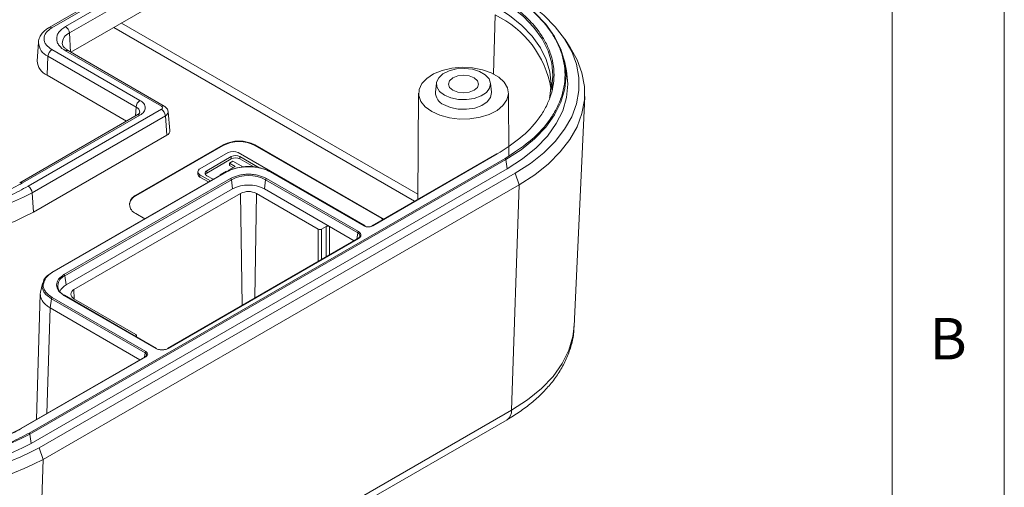
# Model space of a CAD drawing. Units: millimetres. Extents: x 5 to 292, y 5 to 205.
# Drawn here: x 248 to 292, y 124 to 144 of the extents above; entities that cross this region are included whole.
import ezdxf

# ---------------------------------------------------------------- set-up
doc = ezdxf.new("R2010")
doc.units = ezdxf.units.MM
doc.styles.add('SLDTEXTSTYLE0', font='TXT', dxfattribs={"width": 0.75})

msp = doc.modelspace()

# ---------------------------------------------------------------- linework, layer by layer
at = {"color": 7, "linetype": 'Continuous', "lineweight": 0}
for p, q in [((292, 77.25), (292, 205)), ((287, 60.25), (287, 200))]:
    msp.add_line(p, q, dxfattribs=at)
at = {"color": 7, "linetype": 'Continuous', "lineweight": 15}
for p, q in [((257.3504, 148.6892), (249.4308, 144.1173)), ((257.4754, 148.6768), (249.5558, 144.1049)), ((250.1595, 144.1646), (257.372, 148.3283)), ((250.3358, 143.8747), (257.5483, 148.0384)), ((250.4047, 143.0165), (257.605, 147.1731)), ((272.6565, 143.229), (272.4226, 143.5862)), ((248.9585, 143.4564), (248.9055, 142.6303)), ((249.5558, 143.1332), (253.4802, 140.8676)), ((254.4375, 140.6038), (250.1595, 143.0735)), ((254.5625, 140.6162), (250.2845, 143.0859)), ((249.3417, 141.9889), (249.3793, 142.8378)), ((249.3793, 142.8378), (253.3037, 140.5723)), ((272.48, 142.2622), (272.3997, 142.631)), ((252.8815, 139.9454), (249.3417, 141.9889)), ((266.6944, 141.6397), (266.6507, 141.233)), ((269.1459, 141.233), (269.1023, 141.6397)), ((265.8983, 141.1926), (265.868, 136.4573)), ((269.9162, 138.3968), (269.8983, 141.1926)), ((272.8345, 130.8072), (273.2987, 141.0371)), ((248.4978, 137.0414), (254.4375, 140.4703)), ((253.3553, 140.2189), (248.1227, 137.1982)), ((253.4802, 140.2065), (248.2476, 137.1858)), ((248.6741, 136.7516), (254.6138, 140.1805)), ((254.6705, 139.3152), (254.6138, 140.1805)), ((254.8141, 139.5322), (254.734, 140.3622)), ((254.734, 140.3622), (254.7345, 140.3565)), ((248.7308, 135.8862), (254.6705, 139.3152)), ((253.3003, 136.6374), (257.1894, 138.8825)), ((257.1894, 138.8621), (253.3003, 136.617)), ((257.1894, 138.8621), (257.1894, 138.8825)), ((258.6036, 138.8825), (264.2605, 135.6169)), ((258.6036, 138.8621), (258.6036, 138.8825)), ((264.2605, 135.5964), (258.6036, 138.8621)), ((269.7509, 138.2821), (248.5377, 126.0359)), ((269.7857, 138.2282), (248.5725, 125.9821)), ((256.1535, 137.8151), (257.4051, 138.5376)), ((256.4558, 137.7303), (257.5518, 138.3631)), ((257.5518, 138.261), (256.4558, 137.6283)), ((257.5518, 138.261), (257.5518, 138.3631)), ((257.8576, 138.5376), (263.5215, 135.2679)), ((257.9336, 138.3631), (258.797, 137.8647)), ((257.9336, 138.261), (257.9336, 138.3631)), ((258.5516, 137.9043), (257.9336, 138.261)), ((269.3796, 138.4845), (263.8283, 135.2798)), ((269.4046, 138.482), (263.8538, 135.2776)), ((269.8429, 137.8207), (269.7857, 138.2282)), ((269.8429, 137.8207), (248.6297, 125.5746)), ((257.3934, 137.7396), (257.7163, 137.926)), ((257.4712, 138.0675), (257.626, 138.1569)), ((257.7163, 137.926), (257.4712, 138.0675)), ((257.4712, 137.9655), (257.4712, 138.0675)), ((257.6279, 137.875), (257.4712, 137.9655)), ((257.626, 138.1569), (258.0877, 137.8904)), ((270.1964, 137.6166), (248.9832, 125.3705)), ((257.2865, 137.6672), (249.5417, 133.1962)), ((257.3485, 137.6861), (249.57, 133.1956)), ((250.0933, 133.0979), (257.5179, 137.384)), ((256.0597, 137.6844), (256.0597, 137.5824)), ((256.6218, 137.2834), (256.1535, 137.5538)), ((256.1535, 137.4517), (256.1535, 137.5538)), ((256.5334, 137.2324), (256.1535, 137.4517)), ((256.4558, 137.6283), (256.4558, 137.7303)), ((256.7349, 137.3488), (256.4558, 137.5099)), ((257.058, 137.546), (257.3374, 137.7073)), ((257.0673, 137.5406), (257.058, 137.546)), ((257.058, 137.5352), (257.058, 137.546)), ((259.1162, 137.384), (263.2174, 135.0164)), ((263.4576, 135.2776), (259.2855, 137.6861)), ((263.4456, 135.3014), (259.3005, 137.6943)), ((270.1964, 137.6166), (270.3732, 137.1063)), ((249.16, 124.8601), (270.3732, 137.1063)), ((250.1281, 133.044), (257.5527, 137.3302)), ((257.6099, 136.9226), (250.1853, 132.6365)), ((257.5527, 137.3302), (257.6099, 136.9226)), ((259.0813, 137.3302), (259.0241, 136.9226)), ((261.9233, 135.249), (259.0241, 136.9226)), ((259.0813, 137.3302), (263.1826, 134.9626)), ((270.3732, 137.1063), (270.0449, 127.0588)), ((248.6741, 136.7516), (248.7308, 135.8862)), ((250.5389, 132.4324), (257.9635, 136.7185)), ((253.3003, 136.617), (253.3003, 136.6374)), ((258.6706, 136.7185), (261.4283, 135.1265)), ((253.6944, 135.5935), (253.3003, 135.821)), ((264.2605, 135.6169), (264.3322, 135.5707)), ((264.2605, 135.5964), (264.2605, 135.6169)), ((264.3162, 135.5615), (264.2605, 135.5964)), ((261.5697, 135.1265), (261.7819, 135.249)), ((261.9233, 135.249), (263.0259, 134.6125)), ((263.1924, 134.7086), (254.7071, 129.8101)), ((263.2174, 134.7061), (254.7321, 129.8076)), ((250.1281, 133.044), (250.1853, 132.6365)), ((249.1314, 132.7018), (249.0473, 132.3148)), ((249.0389, 132.2413), (248.8697, 126.6444)), ((254.1945, 129.8076), (250.0933, 132.1752)), ((254.2195, 129.8101), (250.1183, 132.1777)), ((249.478, 131.6161), (249.5352, 132.0236)), ((249.5352, 132.0236), (253.7073, 129.6151)), ((249.57, 132.0775), (253.7421, 129.669)), ((253.2966, 130.4322), (250.5389, 132.0242)), ((253.48, 129.3058), (249.478, 131.6161)), ((253.29, 130.3467), (253.2966, 130.3505)), ((253.3279, 130.3248), (253.3259, 130.3924)), ((253.6801, 129.4213), (248.1664, 126.2383)), ((253.7421, 129.4403), (248.1914, 126.2359)), ((270.0449, 127.0588), (248.8317, 114.8127)), ((248.625, 114.3848), (269.8382, 126.6309)), ((248.6297, 125.5746), (248.5725, 125.9821)), ((248.9832, 125.3705), (249.16, 124.8601)), ((248.8317, 114.8127), (249.16, 124.8601))]:
    msp.add_line(p, q, dxfattribs=at)
at = {"color": 8, "linetype": 'Continuous', "lineweight": 15}
for p, q in [((269.2297, 142.0499), (269.3125, 144.6807)), ((265.7211, 136.3725), (252.3084, 144.1154)), ((252.6553, 144.3157), (265.8695, 136.6874)), ((250.3358, 143.8747), (250.3915, 143.0241)), ((253.2863, 140.1791), (253.3037, 140.5723)), ((257.9635, 136.7185), (258.0382, 131.7331)), ((258.6706, 136.7185), (258.6008, 132.0579)), ((261.7819, 133.8943), (261.7819, 135.249)), ((261.9233, 133.9759), (261.9233, 135.249)), ((261.4283, 135.1265), (261.4283, 133.6902)), ((261.5697, 133.7718), (261.5697, 135.1265)), ((263.1429, 134.68), (263.1826, 134.9626)), ((250.545, 132.0206), (250.5389, 132.4324)), ((249.478, 131.6161), (249.3359, 126.9135)), ((253.2966, 130.3505), (253.2968, 130.3428)), ((253.6801, 129.4214), (253.7073, 129.6151))]:
    msp.add_line(p, q, dxfattribs=at)
at = {"color": 7, "linetype": 'Continuous', "lineweight": 15, "flags": 128}
for points in [[(269.7857, 145.714), (270.4708, 145.2714), (271.0659, 144.7873), (271.5632, 144.2677), (271.9567, 143.7193), (272.2414, 143.1489), (272.4136, 142.5637), (272.4713, 141.9711), (272.4136, 141.3784), (272.2414, 140.7932), (271.9567, 140.2229), (271.5632, 139.6745), (271.0659, 139.1549), (270.4708, 138.6708), (269.7857, 138.2282)], [(269.3697, 145.4738), (270.0109, 145.0596), (270.5678, 144.6066), (271.0332, 144.1204), (271.4015, 143.6072), (271.6679, 143.0734), (271.8291, 142.5257), (271.883, 141.9711), (271.8291, 141.4165), (271.8161, 141.3536)], [(270.1964, 145.5766), (270.8793, 145.1387), (271.4792, 144.6621), (271.9895, 144.1519), (272.4045, 143.6137), (272.7199, 143.0533), (272.9321, 142.4771), (273.0388, 141.8911), (273.0388, 141.302), (272.9321, 140.7161), (272.7199, 140.1398), (272.4045, 139.5795), (271.9895, 139.0413), (271.4792, 138.531), (270.8793, 138.0544), (270.1964, 137.6166)], [(271.7358, 140.9849), (271.7487, 141.0472), (271.8021, 141.5966), (271.7487, 142.146), (271.589, 142.6885), (271.3251, 143.2172), (270.9604, 143.7256), (270.4993, 144.2072), (269.9477, 144.656), (269.3125, 145.0663)], [(272.6565, 143.229), (272.9614, 142.6824), (273.179, 142.0914), (273.2884, 141.4904), (273.2884, 140.8862), (273.179, 140.2852), (272.9614, 139.6942), (272.6379, 139.1195), (272.2122, 138.5675), (271.6888, 138.0442), (271.0736, 137.5553), (270.3732, 137.1063)], [(266.4841, 140.372), (266.1961, 140.5822), (265.9998, 140.8252), (265.9059, 141.0877), (265.9195, 141.3557), (266.0396, 141.6146), (266.26, 141.8506), (266.5687, 142.0509), (266.9491, 142.2046), (267.3807, 142.3036), (267.8402, 142.3424), (268.3028, 142.3191), (268.7436, 142.2348), (269.1388, 142.094), (269.4672, 141.9045), (269.711, 141.6763), (269.857, 141.4218), (269.8975, 141.1548), (269.8302, 140.8895), (269.6587, 140.6404), (269.3924, 140.4208), (269.0455, 140.2426), (268.6367, 140.1154), (268.1882, 140.046), (267.724, 140.0382), (267.2692, 140.0924), (266.8484, 140.2057), (266.4841, 140.372)], [(267.0454, 141.1042), (266.8319, 141.2712), (266.7131, 141.4672), (266.6997, 141.6746), (266.7927, 141.8751), (266.984, 142.0509), (267.2566, 142.1863), (267.5861, 142.2693), (267.9434, 142.2925), (268.2967, 142.2539), (268.6146, 142.1569), (268.8689, 142.0101), (269.0369, 141.8266), (269.1037, 141.6227), (269.0635, 141.4164), (268.9197, 141.2261), (268.6852, 141.0688), (268.3807, 140.9584), (268.0334, 140.9047), (267.6741, 140.9124), (267.3347, 140.981), (267.0454, 141.1042)], [(272.48, 142.2622), (272.494, 142.1944), (272.5521, 141.5966), (272.494, 140.9987), (272.3202, 140.4083), (272.0331, 139.8329), (271.6361, 139.2797), (271.1343, 138.7556), (270.5341, 138.2672), (269.8429, 137.8207)], [(267.421, 141.3211), (267.2747, 141.4475), (267.2233, 141.5966), (267.2747, 141.7457), (267.421, 141.8722), (267.64, 141.9566), (267.8983, 141.9863), (268.1566, 141.9566), (268.3756, 141.8722), (268.522, 141.7457), (268.5733, 141.5966), (268.522, 141.4475), (268.3756, 141.3211), (268.1566, 141.2366), (267.8983, 141.207), (267.64, 141.2366), (267.421, 141.3211)], [(267.0145, 140.6781), (267.3142, 140.5504), (267.6659, 140.4793), (268.0383, 140.4713), (268.3982, 140.527), (268.7137, 140.6414), (268.9567, 140.8044), (269.1057, 141.0016), (269.1475, 141.2153), (269.1459, 141.233)]]:
    msp.add_lwpolyline(points, dxfattribs=at)
at = {"color": 8, "linetype": 'Continuous', "lineweight": 15, "flags": 128}
msp.add_lwpolyline([(272.8345, 130.8072), (272.7778, 130.335), (272.5987, 129.7264), (272.3027, 129.1332), (271.8935, 128.5629), (271.3762, 128.0226), (270.7574, 127.5191), (270.0449, 127.0588)], dxfattribs=at)
at = {"color": 7, "linetype": 'Continuous', "lineweight": 15}
for centre, radius, start, end in [((242.0889, 159.2818), 15.3283, 242.52843, 297.47157), ((267.383, 140.6394), 4.4783, 9.82723, 64.47728), ((249.9494, 143.8383), 0.3881, 5.38465, 57.21446), ((249.765, 142.8077), 0.3869, 122.73408, 175.53351), ((249.6297, 142.6538), 0.7246, 181.86159, 246.58493), ((253.6895, 140.5421), 0.3869, 122.73408, 175.53351), ((267.2479, 141.2278), 0.5972, 179.49834, 246.99034), ((254.4122, 140.5371), 0.0714, 290.78342, 69.21658), ((254.2274, 140.144), 0.3881, 5.38465, 57.21446), ((254.5828, 139.5293), 0.2314, 292.27758, 0.74067), ((257.8965, 137.5178), 1.537, 62.60967, 117.39033), ((257.8965, 137.4974), 1.537, 62.60967, 117.39033), ((257.6313, 138.1009), 0.4918, 62.60967, 117.39033), ((257.7427, 137.9946), 0.415, 62.60967, 117.39033), ((257.7427, 137.8925), 0.415, 62.60967, 117.39033), ((269.7084, 138.2164), 0.0782, 8.6904, 57.09323), ((256.203, 137.6844), 0.1397, 110.78342, 249.21658), ((256.2199, 137.5983), 0.1609, 185.6948, 245.62534), ((256.4976, 137.6201), 0.1179, 110.78342, 249.21658), ((256.5346, 137.4784), 0.1694, 117.734, 147.60854), ((257.4754, 137.3184), 0.0782, 8.6904, 57.09323), ((258.317, 135.8551), 1.6613, 62.60967, 117.39033), ((259.1586, 137.3184), 0.0782, 122.90677, 171.3096), ((248.2877, 136.7151), 0.3881, 5.38465, 57.21446), ((258.317, 135.5579), 1.537, 62.60967, 117.39033), ((242.0889, 149.3787), 14.2411, 242.45764, 297.54236), ((253.5079, 136.1588), 0.5029, 114.37466, 174.3052), ((253.4552, 136.2292), 0.4366, 110.78342, 249.21658), ((258.317, 136.0362), 0.7685, 62.60967, 117.39033), ((242.0889, 148.6221), 14.3638, 242.45764, 297.54236), ((263.2599, 134.9508), 0.0782, 122.90677, 171.3096), ((250.291, 132.6055), 0.4678, 110.37818, 245.91275), ((250.0508, 133.0322), 0.0782, 8.6904, 57.09323), ((250.4269, 132.1384), 0.5536, 115.87003, 158.56496), ((250.6163, 132.2283), 0.2183, 110.78342, 249.21658), ((254.2092, 129.7872), 0.0251, 65.65152, 125.65894), ((254.7174, 129.7872), 0.0251, 54.34106, 114.34848), ((242.0889, 138.4144), 14.0214, 242.45764, 297.54236), ((242.0889, 137.857), 13.1218, 242.45764, 297.54236), ((248.4952, 125.9703), 0.0782, 8.6904, 57.09323), ((242.0889, 138.1165), 14.1451, 242.45764, 297.54236), ((242.0889, 138.6303), 14.9451, 242.52843, 297.47157), ((242.0889, 138.46), 15.3283, 242.52843, 297.47157)]:
    msp.add_arc(centre, radius, start, end, dxfattribs=at)
at = {"color": 8, "linetype": 'Continuous', "lineweight": 15}
for centre, radius, start, end in [((249.483, 144.0082), 0.1211, 53.04177, 114.90173), ((250.5441, 143.392), 0.5257, 113.34754, 178.92098), ((249.6599, 143.4824), 0.703, 183.10696, 246.47556), ((250.2322, 142.9768), 0.121, 64.3771, 126.93336), ((253.2037, 140.3287), 0.2633, 359.64862, 67.68653), ((254.5105, 140.5063), 0.1218, 65.78431, 126.79363), ((253.4076, 140.1103), 0.1206, 52.95922, 115.73033), ((254.5338, 140.3647), 0.2008, 293.45706, 357.65713), ((269.39, 138.4623), 0.0245, 53.47043, 115.21911), ((248.1752, 137.0903), 0.1199, 52.83267, 117.02311), ((263.1264, 134.8218), 0.1516, 353.15052, 68.24747), ((263.2027, 134.6857), 0.0251, 54.34106, 114.34848), ((250.1079, 132.1548), 0.0251, 65.65152, 125.65894), ((269.5591, 127.0295), 0.4866, 304.99403, 3.44797), ((248.1768, 126.2162), 0.0245, 53.47043, 115.21911)]:
    msp.add_arc(centre, radius, start, end, dxfattribs=at)
at = {"color": 7, "linetype": 'Continuous', "lineweight": 15}
for centre, ratio, start_param, end_param in [((261.8526, 135.2082), 0.5774636, 0.7855505, 2.3560422), ((261.499, 135.1674), 0.5774636, 3.9271431, 5.4976349), ((253.2258, 130.3914), 0.5771119, 5.4979394, 7.0684312)]:
    msp.add_ellipse(centre, major_axis=(0.1, 0), ratio=ratio, start_param=start_param, end_param=end_param, dxfattribs=at)
for points, knots in [([(269.7509, 145.7276), (270.0038, 145.5709), (270.5174, 145.2527), (271.1607, 144.7026), (271.6563, 144.1459), (272.0095, 143.6006), (272.2453, 143.0818), (272.3898, 142.548), (272.4544, 141.8245), (272.3247, 141.1026), (272.0097, 140.4089), (271.5859, 139.7585), (270.8906, 139.0136), (270.1233, 138.5211), (269.7509, 138.2821)], [0, 0, 0, 0, 0.077663, 0.15773415, 0.24004139, 0.30440249, 0.3687452, 0.43447578, 0.50018758, 0.63145413, 0.69581523, 0.76015793, 0.88356614, 1, 1, 1, 1]), ([(269.4046, 145.5277), (269.6439, 145.3794), (270.1299, 145.0783), (270.7386, 144.5578), (271.2076, 144.031), (271.5418, 143.5149), (271.8404, 142.8588), (271.9629, 142.1755), (271.9018, 141.4908), (271.765, 140.9858), (271.5421, 140.4946), (271.141, 139.8792), (270.483, 139.1742), (269.757, 138.7082), (269.4046, 138.482)], [0, 0, 0, 0, 0.0776545, 0.1577173, 0.2400413, 0.3043835, 0.3687452, 0.5000117, 0.565723, 0.6314541, 0.6957963, 0.7601579, 0.8835661, 1, 1, 1, 1]), ([(249.4333, 144.1154), (249.3814, 144.084), (249.2636, 144.0128), (249.1181, 143.8689), (249.008, 143.6863), (248.952, 143.5346), (248.9617, 143.4511), (248.963, 143.4399)], [0, 0, 0, 0, 0.1938865, 0.4404969, 0.6942143, 0.9587871, 1, 1, 1, 1]), ([(249.5558, 144.1049), (249.4613, 144.0373), (249.3153, 143.9329), (249.224, 143.7591), (249.1988, 143.6191), (249.2239, 143.479), (249.3153, 143.3052), (249.4613, 143.2008), (249.5558, 143.1332)], [0, 0, 0, 0, 0.23944295, 0.36964954, 0.49999994, 0.6302066, 0.76055705, 1, 1, 1, 1]), ([(250.1595, 143.0735), (250.0534, 143.1494), (249.8895, 143.2666), (249.7869, 143.4617), (249.7587, 143.619), (249.7869, 143.7763), (249.8895, 143.9714), (250.0534, 144.0886), (250.1595, 144.1646)], [0, 0, 0, 0, 0.2394429, 0.3696574, 0.4999999, 0.6302145, 0.7605571, 1, 1, 1, 1]), ([(250.2877, 143.0869), (250.2544, 143.1065), (250.1745, 143.1534), (250.0907, 143.2363), (250.0317, 143.325), (250.0235, 143.3735), (250.0192, 143.3989)], [0, 0, 0, 0, 0.18262256, 0.43909224, 0.70605103, 1, 1, 1, 1]), ([(253.4802, 140.8676), (253.5446, 140.8216), (253.6438, 140.7506), (253.706, 140.6324), (253.7231, 140.5371), (253.706, 140.4418), (253.6439, 140.3236), (253.5446, 140.2526), (253.4802, 140.2065)], [0, 0, 0, 0, 0.2394429, 0.3696157, 0.4999999, 0.6301728, 0.7605571, 1, 1, 1, 1]), ([(254.7345, 140.3563), (254.7303, 140.3833), (254.7221, 140.4367), (254.6828, 140.5098), (254.629, 140.5727), (254.5828, 140.6028), (254.5603, 140.6175)], [0, 0, 0, 0, 0.2617034, 0.5178961, 0.7650272, 1, 1, 1, 1]), ([(253.4642, 140.3271), (253.4645, 140.3224), (253.4649, 140.3138), (253.4206, 140.257), (253.3667, 140.228), (253.3514, 140.2197)], [0, 0, 0, 0, 0.4608737, 0.8462991, 1, 1, 1, 1]), ([(257.3137, 137.6724), (257.46, 137.7387), (257.7529, 137.8713), (258.2248, 137.922), (258.5934, 137.9016), (258.9537, 137.8407), (259.1739, 137.7397), (259.3203, 137.6724)], [0, 0, 0, 0, 0.2488693, 0.498457, 0.6239092, 0.7498407, 1, 1, 1, 1]), ([(259.2855, 137.6861), (259.1441, 137.7509), (258.9312, 137.8486), (258.5835, 137.9075), (258.2277, 137.9268), (257.7725, 137.8781), (257.4897, 137.75), (257.3485, 137.6861)], [0, 0, 0, 0, 0.2501568, 0.3765882, 0.5015499, 0.7511331, 1, 1, 1, 1]), ([(257.5179, 137.384), (257.6291, 137.4358), (257.8009, 137.5158), (258.0866, 137.5659), (258.3169, 137.5797), (258.5474, 137.5659), (258.8332, 137.5159), (259.0049, 137.4358), (259.1162, 137.384)], [0, 0, 0, 0, 0.2394429, 0.3696457, 0.4999999, 0.6302028, 0.7605571, 1, 1, 1, 1]), ([(235.68, 137.0414), (235.9497, 136.8963), (236.4975, 136.6017), (237.4445, 136.2326), (238.4028, 135.9483), (239.3418, 135.7456), (240.5354, 135.5646), (241.7784, 135.4904), (243.0241, 135.5274), (243.9429, 135.6103), (244.8361, 135.7456), (245.7749, 135.9483), (246.7333, 136.2326), (247.6803, 136.6016), (248.2281, 136.8963), (248.4978, 137.0414)], [0, 0, 0, 0, 0.0776392, 0.1576863, 0.2399935, 0.3043233, 0.3686717, 0.4999121, 0.5656107, 0.6313283, 0.6956581, 0.7600064, 0.8422972, 0.9223524, 1, 1, 1, 1]), ([(248.2476, 137.1858), (247.9885, 137.0464), (247.4621, 136.7633), (246.5521, 136.4086), (245.6312, 136.1354), (244.7288, 135.9406), (243.5818, 135.7667), (242.3873, 135.6953), (241.1903, 135.7309), (240.3073, 135.8106), (239.449, 135.9406), (238.5469, 136.1353), (237.6259, 136.4086), (236.7158, 136.7632), (236.1894, 137.0464), (235.9302, 137.1858)], [0, 0, 0, 0, 0.0776391, 0.157686, 0.2399935, 0.304323, 0.3686717, 0.4999121, 0.5656103, 0.6313283, 0.6956577, 0.7600064, 0.8422969, 0.9223523, 1, 1, 1, 1]), ([(263.8538, 135.2776), (263.8248, 135.2645), (263.7667, 135.2381), (263.6556, 135.2264), (263.5445, 135.2381), (263.4866, 135.2644), (263.4576, 135.2776)], [0, 0, 0, 0, 0.2499557, 0.5004511, 0.75046, 1, 1, 1, 1]), ([(263.4924, 135.2639), (263.5164, 135.2531), (263.5642, 135.2314), (263.6557, 135.2217), (263.7473, 135.2314), (263.7951, 135.2531), (263.819, 135.264)], [0, 0, 0, 0, 0.250176, 0.5000003, 0.7498233, 1, 1, 1, 1]), ([(263.2787, 134.8143), (263.2736, 134.7956), (263.2633, 134.7578), (263.2169, 134.7255), (263.1934, 134.7091)], [0, 0, 0, 0, 0.49444102, 1, 1, 1, 1]), ([(263.2174, 135.0164), (263.2476, 134.9948), (263.2942, 134.9615), (263.3233, 134.906), (263.3314, 134.8613), (263.3234, 134.8165), (263.2942, 134.7611), (263.2476, 134.7277), (263.2174, 134.7061)], [0, 0, 0, 0, 0.239443, 0.3694962, 0.4999998, 0.6300533, 0.760557, 1, 1, 1, 1]), ([(249.1537, 132.699), (249.1699, 132.7735), (249.2095, 132.9554), (249.4142, 133.0978), (249.5352, 133.182)], [0, 0, 0, 0, 0.40905359, 1, 1, 1, 1]), ([(249.57, 133.1956), (249.4538, 133.1144), (249.2554, 132.9758), (249.2172, 132.799), (249.2014, 132.7258)], [0, 0, 0, 0, 0.58622358, 1, 1, 1, 1]), ([(250.0933, 132.1752), (250.0035, 132.2394), (249.865, 132.3386), (249.7782, 132.5035), (249.7543, 132.6365), (249.7782, 132.7695), (249.8649, 132.9345), (250.0035, 133.0337), (250.0933, 133.0979)], [0, 0, 0, 0, 0.2394429, 0.3696457, 0.4999999, 0.6302028, 0.7605571, 1, 1, 1, 1]), ([(249.478, 131.6161), (249.4509, 131.6323), (249.3685, 131.6817), (249.2749, 131.7551), (249.1963, 131.8369), (249.1454, 131.9033), (249.1035, 131.9738), (249.0713, 132.047), (249.0496, 132.1201), (249.0388, 132.19), (249.0375, 132.2579), (249.0455, 132.3029), (249.0496, 132.3257)], [0, 0, 0, 0, 0.08681234, 0.26308707, 0.35274157, 0.44384333, 0.535585, 0.62930498, 0.72371808, 0.81471285, 0.90637221, 1, 1, 1, 1]), ([(269.8358, 126.6323), (269.8576, 126.644), (270.0837, 126.765), (270.473, 127.028), (270.9958, 127.4234), (271.4617, 127.8562), (271.8711, 128.3203), (272.2163, 128.8151), (272.4938, 129.3379), (272.6927, 129.8865), (272.8069, 130.3709), (272.8181, 130.6719), (272.8221, 130.7803)], [0, 0, 0, 0, 0.01207025, 0.12547994, 0.239717, 0.35454489, 0.46976839, 0.58522681, 0.70088607, 0.81697116, 0.93408623, 1, 1, 1, 1]), ([(253.7073, 129.4266), (253.7266, 129.4404), (253.7651, 129.468), (253.7717, 129.5033), (253.7749, 129.5209)], [0, 0, 0, 0, 0.50035362, 1, 1, 1, 1]), ([(253.7421, 129.669), (253.7649, 129.6523), (253.8105, 129.6188), (253.8308, 129.5547), (253.8104, 129.4905), (253.7649, 129.457), (253.7421, 129.4403)], [0, 0, 0, 0, 0.24954, 0.4995489, 0.7500443, 1, 1, 1, 1]), ([(254.7321, 129.8076), (254.6947, 129.7902), (254.6369, 129.7633), (254.5409, 129.7465), (254.4634, 129.7418), (254.3858, 129.7465), (254.2897, 129.7633), (254.2319, 129.7902), (254.1945, 129.8076)], [0, 0, 0, 0, 0.239443, 0.3694962, 0.4999998, 0.6300533, 0.760557, 1, 1, 1, 1]), ([(248.5377, 126.0359), (248.2663, 125.8899), (247.7151, 125.5934), (246.7621, 125.2221), (245.7978, 124.936), (244.8532, 124.7321), (243.9545, 124.5959), (243.0299, 124.5125), (241.7765, 124.4752), (240.526, 124.5501), (239.3244, 124.7319), (238.1978, 124.9766), (236.9073, 125.378), (236.0543, 125.8209), (235.6402, 126.0359)], [0, 0, 0, 0, 0.077663, 0.15773415, 0.24004139, 0.30440249, 0.3687452, 0.43447578, 0.50018758, 0.63145413, 0.69581523, 0.76015793, 0.88356614, 1, 1, 1, 1]), ([(248.1914, 126.2359), (247.9346, 126.0977), (247.413, 125.8171), (246.5113, 125.4657), (245.5988, 125.195), (244.7047, 125.0021), (243.5681, 124.8297), (242.3846, 124.759), (241.1985, 124.7942), (240.3237, 124.8732), (239.4728, 125.0019), (238.4069, 125.2334), (237.1856, 125.6133), (236.3784, 126.0324), (235.9865, 126.2359)], [0, 0, 0, 0, 0.0776545, 0.1577173, 0.2400413, 0.3043835, 0.3687452, 0.5000117, 0.565723, 0.6314541, 0.6957963, 0.7601579, 0.8835661, 1, 1, 1, 1])]:
    msp.add_open_spline(points, degree=3, knots=knots, dxfattribs=at)
for points in [[(257.3485, 137.6861), (257.3444, 137.688), (257.3362, 137.6918), (257.3254, 137.6905), (257.3171, 137.6843), (257.3149, 137.6764), (257.3137, 137.6724)], [(259.3203, 137.6724), (259.3192, 137.6764), (259.317, 137.6843), (259.3087, 137.6905), (259.2979, 137.6918), (259.2896, 137.688), (259.2855, 137.6861)], [(263.4576, 135.2776), (263.4617, 135.2795), (263.47, 135.2833), (263.4808, 135.282), (263.4891, 135.2758), (263.4913, 135.2679), (263.4924, 135.2639)], [(263.819, 135.264), (263.8201, 135.2679), (263.8223, 135.2758), (263.8306, 135.282), (263.8414, 135.2833), (263.8497, 135.2795), (263.8538, 135.2776)], [(249.5352, 133.182), (249.5364, 133.186), (249.5386, 133.1939), (249.5469, 133.2), (249.5577, 133.2013), (249.5659, 133.1975), (249.57, 133.1956)], [(249.57, 132.0775), (249.5659, 132.0746), (249.5577, 132.0689), (249.5469, 132.0551), (249.5386, 132.0394), (249.5364, 132.0289), (249.5352, 132.0236)], [(253.7073, 129.6151), (253.7084, 129.6204), (253.7107, 129.6309), (253.719, 129.6466), (253.7298, 129.6604), (253.738, 129.6661), (253.7421, 129.669)], [(253.7421, 129.4403), (253.738, 129.4421), (253.7298, 129.4459), (253.719, 129.4446), (253.7107, 129.4385), (253.7084, 129.4306), (253.7073, 129.4266)]]:
    msp.add_open_spline(points, degree=3, dxfattribs=at)
at = {"color": 8, "linetype": 'Continuous', "lineweight": 15}
for points, knots in [([(249.5352, 132.0236), (249.4176, 132.1082), (249.241, 132.2352), (249.1414, 132.4422), (249.1019, 132.5831), (249.1394, 132.6671), (249.1537, 132.699)], [0, 0, 0, 0, 0.4331667, 0.650426, 0.8670623, 1, 1, 1, 1]), ([(249.2014, 132.7258), (249.1882, 132.696), (249.1527, 132.6161), (249.1903, 132.4811), (249.2865, 132.2815), (249.4569, 132.1589), (249.57, 132.0775)], [0, 0, 0, 0, 0.1291922, 0.3461788, 0.5657329, 1, 1, 1, 1]), ([(253.7749, 129.5209), (253.7717, 129.5385), (253.7652, 129.5737), (253.7266, 129.6013), (253.7073, 129.6151)], [0, 0, 0, 0, 0.4996482, 1, 1, 1, 1])]:
    msp.add_open_spline(points, degree=3, knots=knots, dxfattribs=at)

# ---------------------------------------------------------------- texts
at = {"color": 7, "linetype": 'Continuous', "lineweight": 0, "insert": (288.6667, 131.168), "char_height": 1.8521, "attachment_point": 1, "style": 'SLDTEXTSTYLE0'}
msp.add_mtext('B', dxfattribs=at)

doc.saveas('drawing.dxf')
